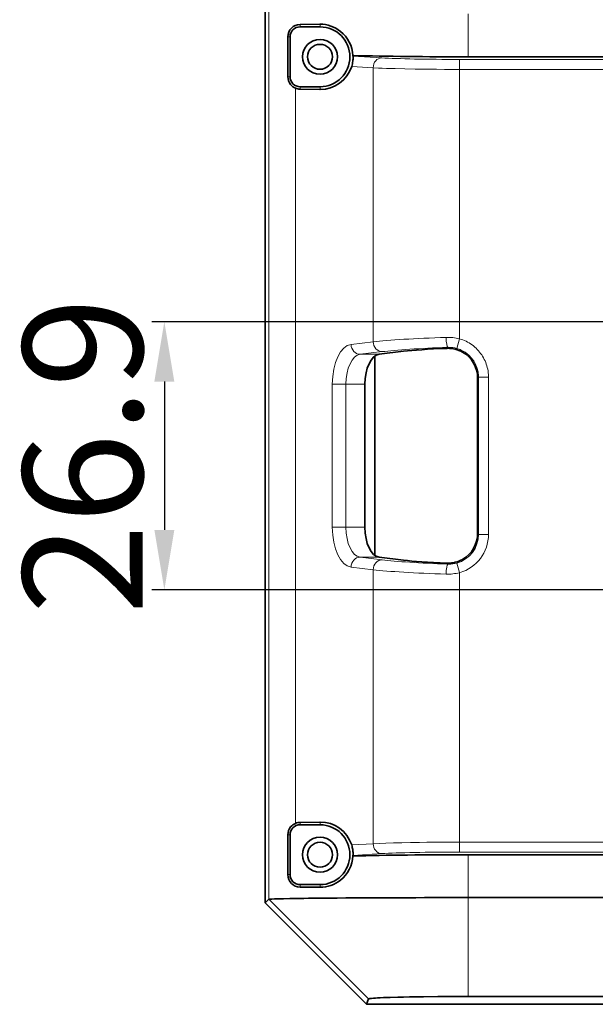
# Model space of a CAD drawing. Extents: x -80 to 3163, y -106 to 792.
# Drawn here: x 197 to 255, y 511 to 609 of the extents above; entities that cross this region are included whole.
import ezdxf

# ---------------------------------------------------------------- set-up
doc = ezdxf.new("R2010")
doc.units = 0
doc.layers.add('5', color=1, linetype='Continuous', lineweight=35)
doc.styles.add('机械', font='txt', dxfattribs={"width": 0.7, "height": 12})
doc.dimstyles.new('机械', dxfattribs={"dimscale": 0, "dimtxt": 12, "dimasz": 6, "dimexe": 1.25, "dimexo": 0, "dimtad": 1, "dimdec": 1, "dimdsep": 46, "dimtxsty": '机械', "dimcen": 2.5, "dimadec": 0, "dimazin": 0, "dimtfac": 1, "dimtdec": 1, "dimtmove": 0, "dimatfit": 3, "dimfxl": 0, "dimarcsym": 0})

# ---------------------------------------------------------------- blocks, each defined once
blk = doc.blocks.new('*D23')
at = {"layer": '5', "color": 0, "lineweight": -2}
for p, q in [((312.251, 578.947), (210.197, 578.947)), ((211.447, 572.947), (211.447, 558.059)), ((312.251, 552.059), (210.197, 552.059))]:
    blk.add_line(p, q, dxfattribs=at)
at = {"layer": '5', "color": 0}
for points in [[(210.447, 572.947), (212.447, 572.947), (211.447, 578.947)], [(210.447, 558.059), (212.447, 558.059), (211.447, 552.059)]]:
    blk.add_solid(points, dxfattribs=at)
at = {"layer": 'Defpoints', "color": 0}
for p in [(312.251, 578.947), (211.447, 552.059), (312.251, 552.059)]:
    blk.add_point(p, dxfattribs=at)
at = {"layer": '5', "color": 0, "lineweight": -2, "insert": (204.822, 565.503), "char_height": 12, "attachment_point": 5, "rotation": 90, "style": '机械'}
blk.add_mtext('26.9', dxfattribs=at)
blk = doc.blocks.new('*D25')
at = {"layer": '5', "color": 0, "lineweight": -2}
for p, q in [((221.551, 610.328), (221.551, 651.069)), ((314.751, 581.697), (314.751, 651.069)), ((227.551, 649.819), (308.751, 649.819))]:
    blk.add_line(p, q, dxfattribs=at)
at = {"layer": '5', "color": 0}
for points in [[(227.551, 650.819), (227.551, 648.819), (221.551, 649.819)], [(308.751, 650.819), (308.751, 648.819), (314.751, 649.819)]]:
    blk.add_solid(points, dxfattribs=at)
at = {"layer": 'Defpoints', "color": 0}
for p in [(314.751, 649.819), (221.551, 610.328), (314.751, 581.697)]:
    blk.add_point(p, dxfattribs=at)
at = {"layer": '5', "color": 0, "lineweight": -2, "insert": (268.151, 656.444), "char_height": 12, "attachment_point": 5, "style": '机械'}
blk.add_mtext('93.2', dxfattribs=at)

msp = doc.modelspace()

# ---------------------------------------------------------------- linework, layer by layer
at = {"color": 7, "lineweight": 35}
for p, q in [((221.551, 610.328), (221.551, 520.677)), ((221.551, 610.328), (221.551, 520.677)), ((241.903, 605.503), (302.049, 605.503)), ((232.551, 555.503), (232.551, 575.503)), ((241.903, 525.503), (302.049, 525.503)), ((241.903, 521.201), (267.649, 521.201)), ((301.351, 510.503), (231.725, 510.503)), ((231.725, 510.503), (301.351, 510.503)), ((301.879, 511.296), (241.903, 511.296))]:
    msp.add_line(p, q, dxfattribs=at)
at = {"color": 7, "lineweight": 13}
for p, q in [((221.906, 521.033), (221.906, 609.973)), ((241.037, 605.24), (302.18, 605.24)), ((232.377, 576.94), (232.377, 604.398)), ((302.197, 604.24), (241.037, 604.24)), ((241.037, 604.24), (241.037, 577.225)), ((224.582, 602.36), (224.582, 528.646)), ((232.377, 526.608), (232.377, 554.066)), ((241.037, 553.781), (241.037, 526.766)), ((241.037, 526.766), (302.197, 526.766)), ((302.18, 525.766), (241.037, 525.766))]:
    msp.add_line(p, q, dxfattribs=at)
at = {"color": 7, "lineweight": 13, "ltscale": 0.107545}
for p, q in [((241.903, 605.503), (241.903, 609.805)), ((241.903, 521.201), (241.903, 525.503))]:
    msp.add_line(p, q, dxfattribs=at)
at = {"color": 7, "lineweight": 35, "ltscale": 0.050003}
for p, q in [((225.051, 608.745), (227.051, 608.768)), ((227.051, 522.238), (225.051, 522.261))]:
    msp.add_line(p, q, dxfattribs=at)
at = {"color": 7, "lineweight": 13, "ltscale": 0.006059}
for p, q in [((225.051, 608.745), (225.051, 608.503)), ((225.051, 522.503), (225.051, 522.261))]:
    msp.add_line(p, q, dxfattribs=at)
at = {"color": 7, "lineweight": 35, "ltscale": 0.05}
for p, q in [((227.051, 608.503), (225.051, 608.503)), ((227.051, 602.503), (225.051, 602.503)), ((225.051, 528.503), (227.051, 528.503)), ((225.051, 522.503), (227.051, 522.503))]:
    msp.add_line(p, q, dxfattribs=at)
at = {"color": 7, "lineweight": 13, "ltscale": 0.006631}
for p, q in [((227.051, 608.503), (227.051, 608.768)), ((227.051, 522.238), (227.051, 522.503))]:
    msp.add_line(p, q, dxfattribs=at)
at = {"color": 7, "lineweight": 35, "ltscale": 0.1}
for p, q in [((223.828, 603.503), (223.828, 607.503)), ((224.051, 603.503), (224.051, 607.503)), ((223.828, 523.503), (223.828, 527.503)), ((224.051, 523.503), (224.051, 527.503))]:
    msp.add_line(p, q, dxfattribs=at)
at = {"color": 7, "lineweight": 13, "ltscale": 0.005577}
for p, q in [((224.051, 607.503), (223.828, 607.503)), ((223.828, 603.503), (224.051, 603.503)), ((224.051, 527.503), (223.828, 527.503)), ((223.828, 523.503), (224.051, 523.503))]:
    msp.add_line(p, q, dxfattribs=at)
at = {"color": 7, "lineweight": 35, "ltscale": 0.001557}
for p, q in [((230.356, 605.572), (230.339, 605.632)), ((230.356, 525.434), (230.339, 525.374))]:
    msp.add_line(p, q, dxfattribs=at)
at = {"color": 7, "lineweight": 13, "ltscale": 0.072304}
for p, q in [((230.356, 605.572), (233.243, 605.397)), ((233.243, 525.609), (230.356, 525.434))]:
    msp.add_line(p, q, dxfattribs=at)
at = {"color": 7, "lineweight": 13, "ltscale": 0.024985}
for p, q in [((241.037, 605.24), (241.037, 604.24)), ((241.037, 526.766), (241.037, 525.766))]:
    msp.add_line(p, q, dxfattribs=at)
at = {"color": 7, "lineweight": 13, "ltscale": 0.053882}
for p, q in [((232.377, 604.398), (230.225, 604.528)), ((230.225, 526.478), (232.377, 526.608))]:
    msp.add_line(p, q, dxfattribs=at)
at = {"color": 7, "lineweight": 13, "ltscale": 0.006068}
for p, q in [((225.051, 602.503), (225.051, 602.26)), ((225.051, 528.746), (225.051, 528.503))]:
    msp.add_line(p, q, dxfattribs=at)
at = {"color": 7, "lineweight": 35, "ltscale": 0.050006}
for p, q in [((227.051, 602.23), (225.051, 602.26)), ((225.051, 528.746), (227.051, 528.776))]:
    msp.add_line(p, q, dxfattribs=at)
at = {"color": 7, "lineweight": 13, "ltscale": 0.006824}
for p, q in [((227.051, 602.503), (227.051, 602.23)), ((227.051, 528.776), (227.051, 528.503))]:
    msp.add_line(p, q, dxfattribs=at)
at = {"color": 7, "lineweight": 13, "ltscale": 0.055696}
for p, q in [((230.165, 576.672), (232.377, 576.94)), ((233.273, 575.941), (231.061, 575.674)), ((231.061, 555.332), (233.273, 555.065)), ((232.377, 554.066), (230.165, 554.334))]:
    msp.add_line(p, q, dxfattribs=at)
at = {"color": 7, "lineweight": 13, "ltscale": 0.024944}
for p, q in [((241.037, 577.225), (240.765, 576.265)), ((240.765, 554.741), (241.037, 553.781))]:
    msp.add_line(p, q, dxfattribs=at)
at = {"color": 7, "lineweight": 13, "ltscale": 0.047631}
for p, q in [((231.061, 575.674), (232.966, 575.674)), ((231.557, 572.679), (229.652, 572.679)), ((229.652, 558.327), (231.557, 558.327)), ((232.966, 555.332), (231.061, 555.332))]:
    msp.add_line(p, q, dxfattribs=at)
at = {"color": 7, "lineweight": 35, "ltscale": 0.062205}
for p, q in [((235.437, 575.973), (232.966, 575.674)), ((232.966, 555.332), (235.437, 555.033))]:
    msp.add_line(p, q, dxfattribs=at)
at = {"color": 7, "lineweight": 13, "ltscale": 0.003487}
for p, q in [((239.755, 576.272), (239.852, 576.372)), ((239.852, 554.634), (239.755, 554.734))]:
    msp.add_line(p, q, dxfattribs=at)
at = {"color": 7, "lineweight": 35, "ltscale": 0.002301}
for p, q in [((239.847, 576.275), (239.755, 576.272)), ((239.755, 554.734), (239.847, 554.731))]:
    msp.add_line(p, q, dxfattribs=at)
at = {"color": 7, "lineweight": 13, "ltscale": 0.002296}
for p, q in [((239.944, 576.375), (239.852, 576.372)), ((239.852, 554.634), (239.944, 554.631))]:
    msp.add_line(p, q, dxfattribs=at)
at = {"color": 7, "lineweight": 13, "ltscale": 0.358807}
for p, q in [((228.286, 558.327), (228.286, 572.679)), ((229.652, 572.679), (229.652, 558.327))]:
    msp.add_line(p, q, dxfattribs=at)
at = {"color": 7, "lineweight": 13, "ltscale": 0.03415}
for p, q in [((229.652, 572.679), (228.286, 572.679)), ((229.652, 558.327), (228.286, 558.327))]:
    msp.add_line(p, q, dxfattribs=at)
at = {"color": 7, "lineweight": 35, "ltscale": 0.358807}
msp.add_line((231.557, 572.679), (231.557, 558.327), dxfattribs=at)
at = {"color": 7, "lineweight": 13, "ltscale": 0.003297}
for p, q in [((242.943, 573.382), (242.851, 573.287)), ((242.851, 557.719), (242.943, 557.624))]:
    msp.add_line(p, q, dxfattribs=at)
at = {"color": 7, "lineweight": 35, "ltscale": 0.389224}
msp.add_line((242.851, 573.287), (242.851, 557.719), dxfattribs=at)
at = {"color": 7, "lineweight": 13, "ltscale": 0.024966}
for p, q in [((243.941, 573.382), (242.943, 573.382)), ((243.941, 557.624), (242.943, 557.624))]:
    msp.add_line(p, q, dxfattribs=at)
at = {"color": 7, "lineweight": 13, "ltscale": 0.393958}
for p, q in [((242.943, 557.624), (242.943, 573.382)), ((243.941, 573.382), (243.941, 557.624))]:
    msp.add_line(p, q, dxfattribs=at)
at = {"color": 7, "lineweight": 35, "ltscale": 0.012559}
msp.add_line((221.551, 520.677), (221.906, 521.033), dxfattribs=at)
at = {"color": 7, "lineweight": 35, "ltscale": 0.359723}
for p, q in [((221.551, 520.677), (231.725, 510.503)), ((231.725, 510.503), (221.551, 520.677))]:
    msp.add_line(p, q, dxfattribs=at)
at = {"color": 7, "lineweight": 13, "ltscale": 0.353442}
msp.add_line((231.903, 511.036), (221.906, 521.033), dxfattribs=at)
at = {"color": 7, "lineweight": 35, "ltscale": 0.003019}
msp.add_line((227.764, 521.151), (227.885, 521.152), dxfattribs=at)
at = {"color": 7, "lineweight": 13, "ltscale": 0.247641}
msp.add_line((241.903, 511.296), (241.903, 521.201), dxfattribs=at)
at = {"color": 7, "lineweight": 35, "ltscale": 0.014041}
msp.add_line((231.903, 511.036), (231.725, 510.503), dxfattribs=at)
at = {"color": 7, "lineweight": 35}
for points in [[(230.225, 604.528), (230.263, 604.657), (230.294, 604.788), (230.32, 604.921), (230.34, 605.054), (230.352, 605.16), (230.36, 605.264), (230.363, 605.37), (230.363, 605.476), (230.361, 605.526), (230.359, 605.551), (230.357, 605.565), (230.356, 605.572)], [(230.356, 525.434), (230.357, 525.444), (230.36, 525.467), (230.362, 525.503), (230.364, 525.554), (230.364, 525.607), (230.361, 525.712), (230.354, 525.819), (230.344, 525.925), (230.329, 526.031), (230.311, 526.136), (230.289, 526.241), (230.259, 526.36), (230.225, 526.478)], [(221.906, 521.033), (221.918, 521.036), (221.94, 521.04), (221.972, 521.044), (222.069, 521.052), (222.206, 521.059), (222.487, 521.071), (222.848, 521.081), (223.391, 521.094), (224.025, 521.106)], [(234.855, 511.219), (234.079, 511.197), (233.411, 511.172), (233.093, 511.157), (232.811, 511.143), (232.606, 511.13), (232.426, 511.117), (232.204, 511.097), (232.115, 511.087), (232.042, 511.077), (231.989, 511.068), (231.949, 511.059), (231.921, 511.05), (231.912, 511.045), (231.906, 511.04), (231.903, 511.036)], [(241.903, 511.296), (240.361, 511.292), (238.86, 511.283), (237.432, 511.268), (236.705, 511.257), (236.013, 511.245), (235.415, 511.233), (234.855, 511.219)]]:
    msp.add_lwpolyline(points, dxfattribs=at)
at = {"color": 7, "lineweight": 13}
for points in [[(241.037, 604.24), (239.517, 604.244), (238.737, 604.249), (237.968, 604.256), (237.264, 604.264), (236.576, 604.274), (235.548, 604.292), (234.585, 604.315), (233.703, 604.341), (233.297, 604.356), (232.919, 604.371), (232.377, 604.398)], [(241.037, 577.225), (241.204, 577.174), (241.369, 577.116), (241.531, 577.05), (241.69, 576.977), (241.845, 576.898), (241.997, 576.811), (242.145, 576.718), (242.289, 576.619), (242.428, 576.514), (242.563, 576.402), (242.692, 576.285), (242.817, 576.162), (242.935, 576.034), (243.048, 575.901), (243.156, 575.763), (243.257, 575.62), (243.351, 575.473), (243.439, 575.322), (243.521, 575.168), (243.595, 575.009), (243.663, 574.848), (243.724, 574.684), (243.777, 574.518), (243.823, 574.349), (243.861, 574.178), (243.892, 574.006), (243.916, 573.833), (243.932, 573.659), (243.939, 573.521), (243.941, 573.382)], [(242.943, 573.382), (242.94, 573.514), (242.931, 573.645), (242.916, 573.775), (242.896, 573.904), (242.87, 574.032), (242.839, 574.158), (242.81, 574.258), (242.777, 574.356), (242.742, 574.453), (242.712, 574.525), (242.682, 574.597), (242.615, 574.737), (242.54, 574.873), (242.46, 575.004), (242.373, 575.131), (242.28, 575.254), (242.181, 575.371), (242.076, 575.484), (241.966, 575.591), (241.85, 575.693), (241.729, 575.788), (241.666, 575.834), (241.602, 575.878), (241.538, 575.92), (241.472, 575.96), (241.406, 575.999), (241.338, 576.036), (241.27, 576.071), (241.2, 576.104), (241.094, 576.151), (240.986, 576.193), (240.877, 576.231), (240.765, 576.265)], [(232.377, 526.608), (232.975, 526.637), (233.66, 526.663), (234.42, 526.687), (235.244, 526.707), (236.119, 526.725), (237.037, 526.739), (237.746, 526.748), (238.468, 526.755), (239.941, 526.764), (241.037, 526.766)]]:
    msp.add_lwpolyline(points, dxfattribs=at)
at = {"color": 7, "lineweight": 35}
for centre, radius in [((227.051, 605.503), 1.75), ((227.051, 605.503), 1.25), ((227.051, 525.503), 1.75), ((227.051, 525.503), 1.25)]:
    msp.add_circle(centre, radius, dxfattribs=at)
for centre, radius, start, end in [((225.069, 607.505), 1.241, 90.83906, 180.07502), ((225.051, 607.503), 1, 90, 180.00001), ((227.081, 605.513), 3.256, 51.38136, 90.54026), ((227.051, 605.503), 3, 270, 90), ((227.073, 605.503), 3.268, 2.24715, 51.37268), ((227.1, 605.503), 3.274, 269.1317, 342.66144), ((225.072, 603.503), 1.245, 179.99804, 219.33288), ((225.051, 603.503), 1, 180.00001, 270), ((225.069, 603.5), 1.24, 219.3541, 246.92009), ((225.07, 603.504), 1.244, 246.93423, 269.12855), ((239.886, 573.333), 2.942, 60.69558, 90.76432), ((239.856, 573.289), 2.994, 359.96527, 60.6145), ((239.856, 557.717), 2.994, 299.38549, 0.03472), ((239.887, 557.671), 2.94, 269.21704, 299.30422), ((225.073, 527.503), 1.245, 140.70567, 180.00035), ((225.051, 527.503), 1, 90, 180.00001), ((225.069, 527.506), 1.24, 113.08031, 140.68275), ((225.07, 527.502), 1.244, 90.87144, 113.06578), ((227.1, 525.503), 3.274, 17.33887, 90.86805), ((227.051, 525.503), 3, 270, 90), ((227.073, 525.503), 3.268, 308.57172, 357.75301), ((225.069, 523.501), 1.241, 179.92526, 269.16089), ((225.051, 523.503), 1, 180.00001, 270), ((227.081, 525.493), 3.256, 269.45937, 308.56341), ((231.455, 55.142), 466.023, 90.45379, 90.91347), ((241.038, -1286.123), 1807.323, 89.972593, 90.416999)]:
    msp.add_arc(centre, radius, start, end, dxfattribs=at)
at = {"color": 7, "lineweight": 13}
for centre, radius, start, end in [((239.85, 572.527), 4.846, 75.82388, 91.9356), ((239.974, 573.455), 2.92, 74.27532, 90.59279), ((239.953, 557.618), 2.989, 285.76459, 0.12024), ((239.95, 557.621), 3.992, 285.80881, 0.0403), ((239.974, 557.551), 2.92, 269.40729, 285.7246), ((239.85, 558.479), 4.846, 268.0644, 284.17612)]:
    msp.add_arc(centre, radius, start, end, dxfattribs=at)
at = {"color": 7, "lineweight": 35}
for centre, major_axis, ratio, start_param, end_param in [((241.896, 606.201), (19.988, 0), 0.034904, 4.095877, 4.712736), ((233.057, 572.679), (0, 3), 0.5, 0.060469, 1.570796), ((241.322, 575.973), (6.796, 0.206), 0.052375, 1.801933, 2.616365), ((233.057, 558.327), (0, 3), 0.5, 1.570796, 3.081123), ((241.322, 555.033), (6.796, -0.206), 0.052375, 3.666823, 4.48127), ((241.896, 524.805), (19.988, 0), 0.034904, 1.57046, 2.18732)]:
    msp.add_ellipse(centre, major_axis=major_axis, ratio=ratio, start_param=start_param, end_param=end_param, dxfattribs=at)
at = {"color": 7, "lineweight": 13}
for centre, major_axis, ratio, start_param, end_param in [((233.243, 604.398), (-0.06, -0.998), 0.86563, 3.211353, 4.764698), ((241.037, 605.554), (9.001, 0), 0.034922, 3.665202, 4.712343), ((230.286, 572.679), (0, -4), 0.5, 3.202062, 4.712389), ((231.031, 576.672), (0.12, -0.993), 0.864443, 4.608097, 6.178893), ((241.03, 576.94), (9.992, 0.273), 0.047139, 1.704334, 2.61669), ((233.243, 576.94), (-0.12, 0.993), 0.864443, 1.466504, 3.037301), ((239.822, 577.37), (0.037, -0.999), 0.134947, 4.70734, 6.230342), ((231.152, 572.679), (0, 3), 0.5, 0.060469, 1.570796), ((241.067, 575.941), (9, 0.273), 0.052383, 1.704693, 2.616415), ((230.286, 558.327), (0, -4), 0.5, 4.712389, 6.222716), ((231.152, 558.327), (0, 3), 0.5, 1.570796, 3.081123), ((231.031, 554.334), (0.12, 0.993), 0.864443, 0.104292, 1.675088), ((233.243, 554.066), (-0.12, -0.993), 0.864443, 3.245885, 4.816681), ((241.067, 555.065), (9, -0.273), 0.052385, 3.666794, 4.578515), ((241.03, 554.066), (9.992, -0.273), 0.047139, 3.666495, 4.578841), ((239.822, 553.636), (-0.037, -0.999), 0.134947, 3.194436, 4.717438), ((233.243, 526.608), (-0.06, 0.998), 0.86563, 1.518487, 3.071833), ((241.037, 525.452), (9.001, 0), 0.034921, 1.570854, 2.617996)]:
    msp.add_ellipse(centre, major_axis=major_axis, ratio=ratio, start_param=start_param, end_param=end_param, dxfattribs=at)

# ---------------------------------------------------------------- dimensions: what is measured, and where the dimension line sits
at = {"layer": '5', "color": 201, "lineweight": -2}
dim = msp.add_linear_dim(base=(314.751, 649.819), p1=(221.551, 610.328), p2=(314.751, 581.697), dimstyle='机械', override={"dimscale": 1}, dxfattribs=at)
dim.commit()
dim.dimension.update_dxf_attribs({"geometry": '*D25', "text_midpoint": (268.151, 656.444)})
dim = msp.add_linear_dim(base=(211.447, 552.059), p1=(312.251, 578.947), p2=(312.251, 552.059), angle=90, dimstyle='机械', override={"dimscale": 1}, dxfattribs=at)
dim.commit()
dim.dimension.update_dxf_attribs({"geometry": '*D23', "text_midpoint": (204.822, 565.503)})

doc.saveas('drawing.dxf')
